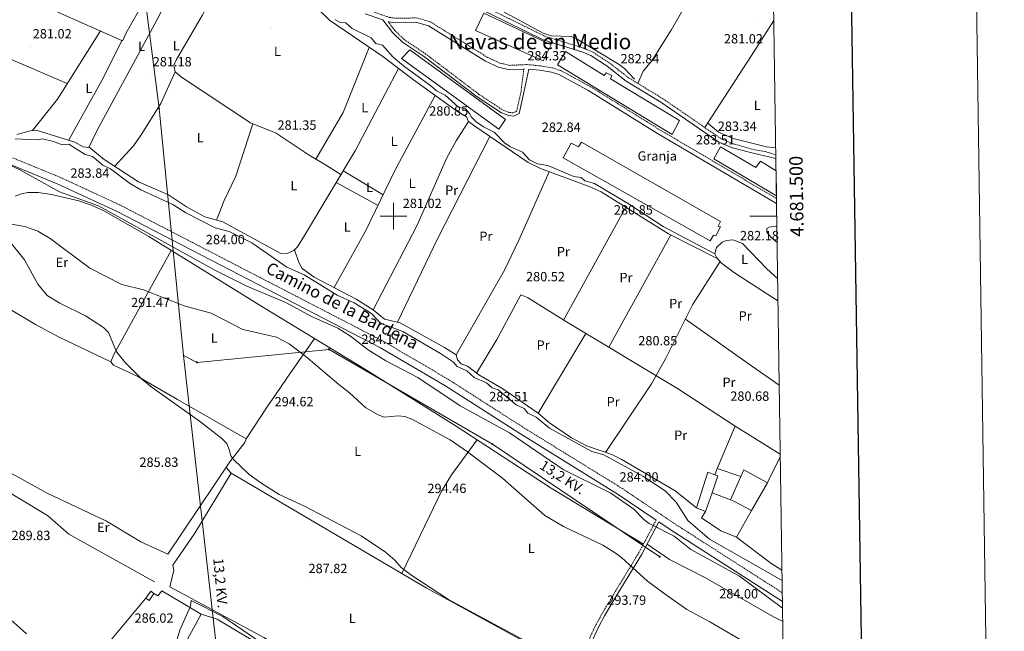
# Model space of a CAD drawing. Units: metres. Extents: x 600459 to 604957, y 4680180 to 4683215.
# Drawn here: x 604220 to 604957, y 4681189 to 4681647 of the extents above; entities that cross this region are included whole.
import ezdxf
from ezdxf.enums import TextEntityAlignment as Align

# ---------------------------------------------------------------- set-up
doc = ezdxf.new("R2010")
doc.units = ezdxf.units.M
doc.header["$MEASUREMENT"] = 0
doc.linetypes.add('TRAZOSX2', pattern=[1.5, 1, -0.5])
for name, color, linetype, lineweight in [('Carátula', 7, 'Continuous', 5), ('Level 13', 5, 'Continuous', 0), ('Level 15', 1, 'Continuous', 0), ('Level 16', 1, 'Continuous', 0), ('Level 19', 252, 'Continuous', 0), ('Level 21', 19, 'Continuous', 0), ('Level 32', 19, 'Continuous', 0), ('Level 36', 19, 'Continuous', 40), ('Level 37', 92, 'Continuous', 0), ('Level 41', 19, 'Continuous', 0), ('Level 44', 1, 'Continuous', 0), ('Level 45', 19, 'Continuous', 0), ('Level 5', 36, 'Continuous', 0), ('Level 52', 1, 'Continuous', 13), ('Level 61', 19, 'Continuous', 0), ('Level 63', 7, 'Continuous', 0), ('Level 7', 1, 'Continuous', 0)]:
    doc.layers.add(name, color=color, linetype=linetype, lineweight=lineweight)
doc.styles.add('Arial', font='ARIAL.TTF', dxfattribs={"height": 0.2})

# ---------------------------------------------------------------- blocks, each defined once
blk = doc.blocks.new('5PATER')
at = {"layer": 'Carátula', "linetype": 'Continuous', "lineweight": 5}
h = blk.add_hatch(color=250, dxfattribs=at)
edge = h.paths.add_edge_path()
edge.add_ellipse((0, 0), major_axis=(-1.33, -1.34), ratio=0.999422, start_angle=0, end_angle=360)
blk = doc.blocks.new('5PELE')
at = {"layer": 'Carátula', "linetype": 'Continuous', "lineweight": 5}
h = blk.add_hatch(color=9, dxfattribs=at)
edge = h.paths.add_edge_path()
edge.add_arc((0, 0), 2.85, 359.99898, 719.99898)
at = {"layer": 'Carátula', "color": 252, "linetype": 'Continuous', "lineweight": 5}
blk.add_circle((0, 0, 0), 2.85, dxfattribs=at)
blk = doc.blocks.new('5TME')
at = {"layer": 'Carátula', "color": 250, "linetype": 'Continuous', "lineweight": 5}
for p, q in [((3.7, 3.8), (-3.7, -3.8)), ((-3.7, 3.7), (3.8, -3.8))]:
    blk.add_line(p, q, dxfattribs=at)
at = {"layer": 'Carátula', "color": 250, "linetype": 'Continuous', "lineweight": 5, "flags": 128}
blk.add_lwpolyline([(-3.7, -3.8), (3.8, -3.8), (3.8, 3.7), (-3.7, 3.7), (-3.7, -3.8)], dxfattribs=at)

msp = doc.modelspace()

# ---------------------------------------------------------------- linework, layer by layer
at = {"layer": 'Level 13', "color": 5, "linetype": 'Continuous', "lineweight": 0, "ltscale": 0.5}
for points in [[(604521.03, 4681684.15, 282.08), (604538.83, 4681673.65, 282.27), (604577.77, 4681655.32, 281.74), (604612.05, 4681636.81, 281.86), (604618.22, 4681634.93, 281.92), (604632.89, 4681634.34, 281.92), (604637.55, 4681632.37, 281.92), (604668.89, 4681613.42, 281.92), (604672.89, 4681610.41, 281.92), (604680.33, 4681602.3, 281.92)], [(604456.01, 4681647.04, 282.43), (604459.67, 4681644.95, 282.43), (604464.24, 4681644.63, 282.43), (604469.09, 4681640.42, 282.43), (604483.24, 4681633.31, 282.16), (604486.79, 4681629.01, 282.03), (604491.67, 4681627.83, 282.16), (604499.86, 4681618.89, 281.9), (604507.41, 4681612.34, 281.99), (604528.02, 4681597.5, 282.16), (604532.2, 4681593.58, 282.16), (604538.6, 4681590.46, 282.16), (604548.66, 4681581.43, 281.9), (604553.95, 4681580.18, 282.03), (604556.79, 4681576.81, 282.03), (604558.29, 4681573.99, 282.03), (604561.93, 4681570.53, 282.03), (604567.24, 4681566.83, 282.03), (604575.32, 4681562.85, 282.16), (604583.38, 4681554.65, 282.16), (604587.53, 4681551.85, 282.16), (604596.54, 4681547.79, 282.16), (604601.82, 4681541.99, 282.03), (604607.87, 4681539.18, 282.03), (604615.45, 4681537.77, 282.16), (604634.86, 4681529.72, 282.16), (604640.45, 4681528.82, 282.29), (604643.22, 4681526.42, 282.43), (604650.51, 4681524.34, 282.43), (604675.74, 4681509.11, 282.06), (604701.85, 4681492.25, 282.43), (604740.41, 4681471.76, 281.99)], [(604216.99, 4681557.76, 282.34), (604233.55, 4681556.91, 282.34), (604237.39, 4681557.83, 282.34), (604245.65, 4681555.82, 282.34), (604252, 4681553.35, 282.07), (604257.17, 4681553.71, 281.81), (604269.41, 4681546.14, 281.67), (604274.72, 4681544.57, 281.67), (604282.61, 4681538.01, 281.81), (604288.36, 4681535.46, 281.81), (604303.34, 4681524.21, 281.81), (604310.94, 4681519.53, 281.81), (604334.79, 4681508.55, 281.67), (604344.64, 4681502.43, 281.81), (604366.55, 4681491.31, 281.81), (604377.15, 4681488.49, 282.47), (604394.01, 4681480.06, 282.53), (604420.32, 4681461.67, 282.21), (604433.08, 4681456, 282.09), (604457.85, 4681440.95, 282.07), (604470.62, 4681435.03, 282.21), (604483.53, 4681427.18, 282.21), (604490.22, 4681419.86, 282.21), (604506.91, 4681413.57, 282.21), (604535.25, 4681397.1, 281.72), (604544.93, 4681390.61, 281.54), (604547.75, 4681387.56, 281.41), (604554.81, 4681384.16, 281.28), (604560.35, 4681379.36, 281.28), (604569.5, 4681375.3, 281.15), (604573.91, 4681371.55, 281.14), (604578.25, 4681369.91, 281.28), (604591.7, 4681358.84, 281.41), (604597.75, 4681356.02, 281.41), (604600.59, 4681352.65, 281.81), (604606.66, 4681349.51, 281.54), (604616.66, 4681341.45, 281.67), (604648.45, 4681323.89, 281.54), (604657.41, 4681321.28, 283.34), (604686.51, 4681305.53, 282.88), (604703.19, 4681294.41, 283.06), (604711.53, 4681286.06, 283.31), (604720.33, 4681272.16, 283.63), (604736.55, 4681258.25, 283.75), (604790.81, 4681227.26, 283.16)], [(604740.41, 4681471.76, 281.99), (604741.96, 4681468.72, 281.98), (604745.4, 4681464.88, 281.99), (604755.23, 4681457.48, 281.93), (604787.69, 4681436.56, 281.86)]]:
    msp.add_polyline3d(points, dxfattribs=at)
at = {"layer": 'Level 15', "color": 20, "linetype": 'Continuous', "lineweight": 13}
for points in [[(604611.99, 4681616.02, 287.02), (604561.3, 4681638.71, 286.89), (604567.55, 4681651.73, 286.49), (604617.9, 4681628.21, 286.75), (604611.99, 4681616.02, 287.02)], [(604578.82, 4681564.92, 284.77), (604505.95, 4681617.79, 284.64), (604512.31, 4681624.36, 284.51), (604583.91, 4681572.19, 284.64), (604578.82, 4681564.92, 284.77)], [(604622.71, 4681613.23, 287.15), (604628.82, 4681623, 286.23), (604657.71, 4681605.06, 286.23), (604659.16, 4681607.2, 286.23), (604663.37, 4681605.1, 286.23), (604662.35, 4681602.6, 286.23), (604714.1, 4681571.5, 286.36), (604708.46, 4681560.96, 286.49), (604622.71, 4681613.23, 287.15)], [(604736.93, 4681481.55, 286.62), (604626.97, 4681543.64, 286.49), (604632.98, 4681554.62, 286.49), (604638.45, 4681551.82, 286.49), (604640.61, 4681555.22, 286.09), (604744.7, 4681495.9, 286.36), (604742.94, 4681492.53, 286.36), (604744.61, 4681491.85, 286.36), (604741.1, 4681485.11, 286.36), (604739.43, 4681485.79, 286.36), (604736.93, 4681481.55, 286.62)], [(604786.51, 4681515.07, 286.58), (604739.8, 4681542.81, 287.02), (604744.76, 4681551.68, 286.62), (604771.02, 4681536.37, 286.89), (604774.69, 4681541.1, 286.75), (604786.23, 4681533.86, 286.81)], [(604726.84, 4681281.78, 285.24), (604735.27, 4681308.31, 284.71), (604740.36, 4681306.51, 284.17), (604742.75, 4681305.67, 283.92), (604738.38, 4681293.07, 284.3), (604733.52, 4681279.07, 284.71), (604726.84, 4681281.78, 285.24)]]:
    msp.add_polyline3d(points, dxfattribs=at)
at = {"layer": 'Level 15', "color": 1, "linetype": 'Continuous', "lineweight": 0}
msp.add_polyline3d([(604317.07, 4681212.44, 290.54), (604314.67, 4681214.22, 290.67), (604318.53, 4681219.36, 290.67), (604320.6, 4681217.56, 290.67), (604317.07, 4681212.44, 290.54)], dxfattribs=at)
at = {"layer": 'Level 16', "color": 1, "linetype": 'Continuous', "lineweight": 13, "ltscale": 0.5}
for points in [[(604742.27, 4681311.05, 282.6), (604755.69, 4681342.88, 280.75), (604789.4, 4681321.78, 281.27)], [(604789.43, 4681319.93, 281.28), (604780.35, 4681301.57, 281.28), (604779.76, 4681300.53, 281.32)], [(604740.36, 4681306.51, 282.86), (604742.27, 4681311.05, 282.6)], [(604742.27, 4681311.05, 282.2), (604759.95, 4681305.07, 281.8)], [(604759.95, 4681305.07, 281.31), (604762.21, 4681310.21, 281.28), (604779.76, 4681300.53, 281.41)], [(604198.3, 4681301.79, 289.07), (604241.08, 4681275.91, 289.34), (604257.01, 4681262.1, 288.94), (604321.27, 4681226.38, 288.54)], [(604752.27, 4681287.6, 281.41), (604759.95, 4681305.07, 281.31)], [(604779.76, 4681300.53, 281.32), (604767.9, 4681279.64, 282.18)], [(604738.38, 4681293.07, 281.67), (604752.27, 4681287.6, 281.56)], [(604752.27, 4681287.6, 281.56), (604754.64, 4681286.67, 281.54), (604767.9, 4681279.64, 281.67)], [(604767.9, 4681279.64, 282.18), (604756.57, 4681259.69, 283), (604744.88, 4681264.43, 282.73), (604730.37, 4681274.2, 282.73), (604733.52, 4681279.07, 282.2)], [(604320.6, 4681217.56, 289.47), (604323.65, 4681215.83, 290.14), (604326.63, 4681219.62, 290.14), (604356.13, 4681202.22, 291.73), (604323.93, 4681143.4, 291.2), (604291.07, 4681148.53, 286.55), (604270.97, 4681161.73, 287.35)], [(604314.67, 4681214.22, 288.81), (604270.97, 4681161.73, 288.01)]]:
    msp.add_polyline3d(points, dxfattribs=at)
at = {"layer": 'Level 21', "color": 19, "linetype": 'TRAZOSX2', "lineweight": 0}
for points in [[(604447.02, 4681705.57, 284.02), (604426.24, 4681680.55, 282.96), (604441.47, 4681667.01, 282.96), (604447.3, 4681663.57, 282.96), (604479.78, 4681654.51, 282.96), (604497.1, 4681648.59, 283.49), (604501.99, 4681647.93, 283.81), (604517.06, 4681648.28, 284.94), (604527.57, 4681645.31, 284.85), (604570.38, 4681618.71, 284.82), (604579.51, 4681614.48, 284.82), (604587.05, 4681612.75, 284.82), (604600, 4681613.34, 283.89), (604609.93, 4681612.36, 283.42), (604619.03, 4681610.87, 283.36), (604625, 4681608.95, 283.36), (604647.06, 4681597.03, 283.36), (604699.32, 4681564.52, 283.62), (604786.54, 4681513.19, 283.54)], [(604786.05, 4681545.82, 282.79), (604779.08, 4681548.02, 282.72), (604769.66, 4681549.71, 282.59), (604754.57, 4681553.9, 283.01), (604744.92, 4681557.97, 283.12), (604701.65, 4681587.76, 283.12), (604675.84, 4681603.47, 282.98), (604661.73, 4681614.49, 283.12), (604649.08, 4681622.64, 283.12), (604642.76, 4681625.48, 283.12), (604613.01, 4681634.66, 283.12), (604572.66, 4681654.5, 283.16), (604531.85, 4681673.41, 283.94), (604517.75, 4681678.52, 283.94)], [(604495.91, 4681645.57, 282.96), (604501.05, 4681638.8, 282.96), (604508.2, 4681631.94, 282.96), (604523.71, 4681621.56, 282.96), (604564.02, 4681591.02, 282.96), (604581.95, 4681579.25, 282.96), (604586.73, 4681577.47, 282.96), (604589.57, 4681577.19, 282.96), (604592.09, 4681578.34, 283.09), (604595.41, 4681592.86, 284.94), (604597.49, 4681609.98, 284.95)], [(604790.94, 4681218.21, 283.73), (604790.66, 4681218.38, 283.73), (604710.66, 4681269.65, 284.17), (604671.08, 4681296.24, 284.1), (604595.81, 4681342.72, 284.31), (604541.09, 4681377.79, 284.02), (604492.71, 4681406.17, 284.38), (604295.12, 4681508.38, 284.4), (604250.46, 4681529.06, 284.46), (604201.44, 4681549.13, 285.04)], [(604145.1, 4681112.56, 283.55), (604146.36, 4681109.58, 283.65), (604206.53, 4681074.16, 283.02), (604236.94, 4681055.89, 284.55), (604297.02, 4681019.59, 284.36), (604442.15, 4680936.16, 285.01), (604524.47, 4680907.02, 285.67), (604528.02, 4680907.27, 285.67), (604532.06, 4680909.83, 285.67), (604537.1, 4680918.56, 285.61), (604568.4, 4680987.63, 286.88), (604593.18, 4681048.99, 293.36), (604613.85, 4681107.78, 290.18), (604631.21, 4681147.45, 287.83), (604636.19, 4681158.96, 288.99), (604645.06, 4681180.6, 292.55), (604651.41, 4681194.18, 294), (604655.85, 4681202.27, 294.04), (604666.11, 4681219.34, 292.48), (604683.34, 4681247.74, 288.61), (604696.57, 4681272.59, 284.9)]]:
    msp.add_polyline3d(points, dxfattribs=at)
at = {"layer": 'Level 21', "color": 19, "linetype": 'Continuous', "lineweight": 0}
for points in [[(604786.1, 4681543.1, 282.8), (604769.2, 4681547.17, 282.59), (604753.59, 4681551.08, 283.01), (604743.48, 4681555.34, 283.12), (604700.02, 4681585.25, 283.12), (604674.13, 4681601.01, 282.98), (604660, 4681612.05, 283.12), (604647.65, 4681620.01, 283.12), (604641.7, 4681622.68, 283.12), (604611.9, 4681631.88, 283.12), (604571.37, 4681651.8, 283.16), (604530.71, 4681670.65, 283.94), (604468.29, 4681693.25, 283.91), (604458.96, 4681697.72, 283.62), (604447.02, 4681705.57, 284.02)], [(604478.82, 4681651.41, 282.96), (604492.02, 4681646.9, 282.96), (604499.33, 4681637.27, 282.96), (604506.76, 4681630.15, 282.96), (604522.38, 4681619.7, 282.96), (604562.7, 4681589.15, 282.96), (604580.91, 4681577.19, 282.96), (604586.21, 4681575.22, 282.96), (604589.96, 4681574.85, 282.96), (604594.07, 4681576.73, 283.09), (604597.65, 4681592.38, 284.94), (604601.26, 4681609.96, 284.95), (604609.51, 4681609.15, 283.42), (604618.26, 4681607.71, 283.36), (604623.73, 4681605.95, 283.36), (604645.43, 4681594.23, 283.36), (604697.64, 4681561.75, 283.62), (604786.6, 4681509.39, 283.54)], [(604495.91, 4681645.57, 282.96), (604496.35, 4681645.42, 283.49), (604501.81, 4681644.68, 283.81), (604516.65, 4681645.03, 284.94), (604526.25, 4681642.32, 284.85), (604568.83, 4681615.85, 284.82), (604578.46, 4681611.39, 284.82), (604586.75, 4681609.49, 284.82), (604597.49, 4681609.98, 284.95)], [(604696.57, 4681272.59, 284.9), (604668.23, 4681291.8, 284.1), (604593.01, 4681338.25, 284.31), (604538.33, 4681373.29, 284.02), (604490.16, 4681401.55, 284.38), (604292.8, 4681503.64, 284.4), (604248.35, 4681524.22, 284.46), (604199.15, 4681544.36, 285.04), (604162.57, 4681564.62, 286.13), (604144.22, 4681573.45, 287.49), (604102.93, 4681589.01, 287.78), (604074.56, 4681597.35, 287.88), (604064.79, 4681599.29, 287.98), (604055.51, 4681599.29, 287.98), (604030.79, 4681595.82, 287.38), (604007.65, 4681595.03, 287.24), (603995.19, 4681596.57, 287.21)], [(604791.04, 4681211.76, 283.71), (604707.71, 4681265.03, 284.17), (604698.62, 4681271.19, 284.94), (604685.48, 4681246.52, 288.61), (604668.22, 4681218.07, 292.48), (604657.99, 4681201.04, 294.04), (604653.61, 4681193.07, 294), (604647.32, 4681179.61, 292.55), (604638.46, 4681158, 288.99), (604633.47, 4681146.46, 287.83), (604616.15, 4681106.87, 290.18), (604595.49, 4681048.12, 293.36), (604570.67, 4680986.66, 286.88), (604539.3, 4680917.43, 285.61), (604533.9, 4680908.07, 285.67), (604529.7, 4680905.41, 285.49)]]:
    msp.add_polyline3d(points, dxfattribs=at)
at = {"layer": 'Level 32', "color": 6, "linetype": 'Continuous', "lineweight": 0, "ltscale": 0.5}
for points in [[(604298.25, 4681787.18, 284.11), (604324.64, 4681580.47, 280.96), (604342.98, 4681395.61, 289.31)], [(604342.98, 4681395.61, 289.31), (604353.09, 4681390.48, 289.29), (604451.86, 4681400.27, 288.82), (604573.98, 4681329.46, 287.68), (604699.19, 4681245.11, 288.26)], [(604342.98, 4681395.61, 289.31), (604370.31, 4681152.91, 290.98)]]:
    msp.add_polyline3d(points, dxfattribs=at)
at = {"layer": 'Level 36', "color": 92, "linetype": 'Continuous', "lineweight": 0}
for points in [[(604682.87, 4681599.19, 283.02), (604686.9, 4681608.34, 282.12), (604693.26, 4681616.17, 281.89), (604707.7, 4681639.16, 281.91), (604732.72, 4681682.66, 281.09), (604746.86, 4681707.23, 281.73), (604755.79, 4681718.82, 282.11), (604762.22, 4681725.28, 282.11), (604777.26, 4681746.82, 282.05), (604782.9, 4681757.34, 282)], [(604216.67, 4681670.45, 281.61), (604247.17, 4681653.25, 281.84), (604296.84, 4681631.41, 281.98), (604297.61, 4681631.35, 281.98), (604299.83, 4681636.7, 281.98), (604314.57, 4681662.83, 282.04), (604333.23, 4681699.91, 281.55)], [(604347.04, 4681695.14, 281.58), (604324.64, 4681649.86, 281.45), (604278.07, 4681563.85, 281.71), (604272.13, 4681551.41, 281.58), (604267.88, 4681551.76, 281.45), (604261.46, 4681555.2, 281.18), (604232.68, 4681564.17, 281.71), (604228.03, 4681563.87, 282.38), (604218.17, 4681560.9, 282.64)], [(604460.63, 4681530.98, 281.13), (604447.87, 4681539.17, 281.78), (604436.86, 4681545.53, 281.53), (604412.29, 4681561.98, 281.26), (604392.9, 4681569.7, 281.39), (604341.37, 4681603.9, 281.53), (604336.57, 4681607.93, 281.53), (604335.77, 4681612.78, 281.53), (604337.55, 4681617.1, 281.53), (604356.79, 4681650.07, 282), (604377.59, 4681687, 281.39)], [(604441.33, 4681656.95, 281.71), (604452.03, 4681646.45, 281.71), (604491.98, 4681619.28, 280.92), (604514.99, 4681601.86, 281.18), (604547.86, 4681578.21, 281.18), (604554.65, 4681574.14, 281.18), (604556.19, 4681570.68, 281.18), (604560.21, 4681567.71, 281.18), (604600.67, 4681540.11, 280.69), (604609.93, 4681535.47, 280.62), (604646.39, 4681522.18, 280.65), (604655.5, 4681518.03, 280.57), (604705.76, 4681486.77, 280.92), (604742.3, 4681468.34, 281.98)], [(604784.55, 4681646.4, 280.93), (604770.21, 4681623.68, 280.35), (604732.97, 4681566.2, 283.12)], [(604229.91, 4681563.99, 282.11), (604248.52, 4681587.52, 280.75), (604280.71, 4681638.51, 281.94)], [(604255.89, 4681599.2, 281.02), (604209.9, 4681618.79, 282.5), (604171.13, 4681636.02, 281.34)], [(604256.88, 4681556.63, 281.79), (604283.13, 4681603.63, 281.6), (604296.84, 4681631.41, 281.79)], [(604441.96, 4681542.58, 280.99), (604462.3, 4681577.49, 281.13), (604481.84, 4681626.18, 280.86)], [(604272.24, 4681551.64, 281.58), (604283.46, 4681542.28, 281.93), (604309.17, 4681525.67, 281.58), (604331.63, 4681515.9, 281.18), (604345.22, 4681507.02, 281.38), (604358.81, 4681499.31, 281.45), (604372.38, 4681495.73, 281.45), (604415.32, 4681472.14, 281.85), (604420.33, 4681472.04, 281.85), (604425.55, 4681474.3, 281.68), (604428.3, 4681476.96, 281.58), (604433.53, 4681485.52, 281.58), (604471.23, 4681548.75, 281.63), (604503.86, 4681610.29, 281.05)], [(604336.57, 4681607.93, 280.99), (604326, 4681584.33, 280.99), (604311.23, 4681560.65, 280.9), (604305.46, 4681552.48, 280.75), (604291.36, 4681537.18, 280.73)], [(604455.63, 4681446.51, 280.73), (604479.34, 4681489.13, 280.88), (604501.13, 4681534.14, 281.13), (604531.14, 4681590.23, 281.13)], [(604484.71, 4681429.81, 281.66), (604517.58, 4681492.65, 281.24), (604539.75, 4681543.11, 281.36), (604546.94, 4681556.23, 281.4), (604556.19, 4681570.68, 281.4)], [(604394.71, 4681568.98, 280.99), (604382.13, 4681529.73, 281.08), (604373.24, 4681511.77, 282), (604367.59, 4681496.99, 281.52)], [(604785.97, 4681551.17, 281.65), (604779.07, 4681551.88, 281.65), (604754.04, 4681558.02, 281.65), (604743.08, 4681562.73, 281.24), (604735.08, 4681569.46, 282.96)], [(604572.11, 4681559.59, 280.73), (604532.91, 4681482.96, 280.3), (604503, 4681420.65, 281.8)], [(604492.25, 4681515.79, 280.73), (604462.29, 4681533.76, 280.73)], [(604546.87, 4681396.22, 281.13), (604582.97, 4681459.53, 280.99), (604593.8, 4681482.07, 281.04), (604616.43, 4681533.1, 280.87)], [(604488.42, 4681507.88, 281.66), (604457.15, 4681525.13, 281.39)], [(604686.99, 4681254.59, 287.59), (604618.03, 4681296.47, 287.9), (604546.8, 4681342.85, 288.6), (604477.75, 4681385.91, 288.92), (604402.73, 4681431.59, 288.43), (604316.97, 4681484.62, 286.98), (604283.27, 4681504, 286.53), (604274.15, 4681508.16, 286.59), (604264.65, 4681511.28, 286.72), (604244.07, 4681516.16, 287.06), (604234.1, 4681517.62, 287.19), (604226.43, 4681517.51, 287.32), (604221.56, 4681516.6, 287.61), (604216.84, 4681514.91, 288.09)], [(604627.24, 4681422.21, 281.27), (604673.9, 4681506.58, 281.13)], [(604661.06, 4681401.89, 281.53), (604707.48, 4681485.9, 281.53)], [(604740.41, 4681471.76, 281.99), (604741.57, 4681476.59, 282.12), (604745.95, 4681480.48, 282.12), (604748.92, 4681481.73, 282.12), (604753.97, 4681482.17, 282.12), (604761.16, 4681479.37, 282.12), (604779.35, 4681460.55, 282.12), (604787.43, 4681453.34, 282.07)], [(604425.96, 4681474.7, 281.67), (604429.23, 4681465.18, 281.93), (604431.79, 4681460.88, 281.83), (604440.74, 4681454.41, 281.59), (604472.05, 4681437.8, 281.47), (604484.71, 4681429.81, 281.67), (604493.31, 4681422.95, 281.67), (604504.88, 4681420.2, 281.67), (604538.21, 4681401.69, 280.84), (604546.87, 4681396.22, 280.74), (604547.8, 4681392.39, 280.87), (604550.61, 4681389.34, 281.01), (604555.28, 4681387.72, 281.14), (604563.87, 4681381.18, 281.01), (604581.19, 4681371.19, 281), (604608.14, 4681352.49, 281.27), (604616.77, 4681345.31, 281.67), (604633.29, 4681334.02, 281.39), (604644.31, 4681328.1, 281.4), (604663.37, 4681321.66, 281.44), (604670.37, 4681318.14, 281.42), (604710.71, 4681294.48, 281.54), (604726.84, 4681281.78, 282.07)], [(604080.75, 4681259.25, 282.76), (604102.05, 4681297.81, 288.07), (604109.29, 4681310.89, 289.18), (604123.86, 4681337.17, 288.56), (604130.49, 4681350.59, 287.07), (604133.29, 4681352.01, 286.74), (604137.63, 4681350.38, 286.6), (604183.37, 4681324.31, 286.22), (604240.82, 4681292.73, 286.48), (604285.19, 4681271.84, 285.68), (604310.85, 4681256.23, 285.8), (604331.13, 4681247.16, 286.48), (604377.57, 4681316.09, 287.8), (604388.74, 4681330.65, 290.71), (604389.73, 4681333.46, 291.46), (604338.51, 4681362.7, 288.69), (604308.69, 4681380.07, 289.04), (604290.54, 4681388.53, 289.4), (604288.42, 4681390.98, 289.4), (604290.64, 4681396.34, 290.72), (604302.85, 4681418.13, 291.88), (604333.74, 4681474.25, 287.26)], [(604140.74, 4681470.23, 287.12), (604193.39, 4681441.86, 285.3), (604232.07, 4681418.8, 285.92), (604249.73, 4681409.45, 286.56), (604288.42, 4681390.98, 287.91)], [(604658.75, 4681323.22, 281.67), (604692.98, 4681374.61, 280.85), (604703.52, 4681393.29, 281.01), (604723.81, 4681433.49, 281.69), (604744.37, 4681466.03, 281.93)], [(604755.69, 4681342.88, 281.4), (604712.49, 4681371.12, 281.64), (604630.63, 4681420.08, 281), (604600.37, 4681439.05, 281), (604595.26, 4681441.11, 281.13), (604577.34, 4681407.61, 281.26), (604562.08, 4681382.54, 281.27)], [(604788.63, 4681373.46, 280.66), (604765.36, 4681389.59, 280.57), (604718.45, 4681422.87, 281.66)], [(604643.86, 4681412.17, 281.14), (604608.14, 4681352.49, 281.14)], [(604389.73, 4681333.46, 291.46), (604405.98, 4681358.05, 294.83), (604411.61, 4681366.32, 294.96), (604420.21, 4681378.65, 293.76), (604441, 4681408.29, 288.68)], [(604506.15, 4681232.64, 288.68), (604527.02, 4681275.5, 294.82), (604535.79, 4681293.64, 295.42), (604543.39, 4681306.53, 294.05), (604562.68, 4681332.51, 288.45)], [(604789.46, 4681317.77, 280.67), (604788.62, 4681318.29, 280.67)], [(604588.34, 4681072.42, 287.88), (604615.89, 4681123.76, 288.15), (604629.89, 4681155.3, 288.15), (604633.95, 4681162.08, 288.41), (604524.43, 4681221.88, 288.68), (604378.63, 4681307.68, 288.68), (604351.27, 4681262.85, 288.41), (604334.78, 4681238.93, 288.68), (604335.7, 4681235.1, 288.68), (604332.7, 4681222.54, 288.68), (604402.97, 4681184.65, 288.68), (604588.34, 4681072.42, 287.88)], [(604374.77, 4681311.94, 287.72), (604378.63, 4681307.68, 288.68)], [(604791.26, 4681196.72, 286.81), (604784.4, 4681200.16, 286.99), (604733.44, 4681229.42, 287), (604706.64, 4681242.97, 288.21), (604689.78, 4681254.59, 287.41)], [(604756.57, 4681259.69, 281.19), (604782.34, 4681240.33, 281.16), (604790.69, 4681235.13, 281.12)], [(604356.13, 4681202.22, 290.8), (604368.09, 4681198.52, 291.33), (604413.57, 4681171.21, 290.54), (604505.13, 4681117.29, 290.54), (604591.74, 4681068.87, 290.27), (604594.01, 4681064.48, 290.54), (604587.53, 4681045.83, 291.07), (604570.2, 4681006.25, 291.07), (604563.36, 4680992.77, 291.07), (604457.03, 4681062.54, 291.07), (604323.93, 4681143.4, 291.07)]]:
    msp.add_polyline3d(points, dxfattribs=at)
at = {"layer": 'Level 5', "color": 36, "linetype": 'Continuous', "lineweight": 0}
for points in [[(604209.9, 4681539.66, 285.01), (604220.98, 4681534.43, 285.01), (604249.98, 4681518.03, 285.01), (604279.28, 4681507.58, 285.01), (604366.71, 4681459.29, 285.01), (604390.34, 4681447.5, 285.01), (604419.89, 4681435.1, 285.01), (604438.66, 4681424.81, 285.01), (604458.28, 4681416.08, 285.01), (604467.73, 4681410.05, 285.01), (604480.99, 4681399.98, 285.01), (604494.33, 4681391.61, 285.01), (604518.22, 4681379.24, 285.01), (604549.82, 4681357.94, 285.01), (604586.9, 4681337.79, 285.01), (604627, 4681310.51, 285.01), (604662.62, 4681292.63, 285.01), (604679.81, 4681280.71, 285.01), (604687.21, 4681273.09, 285.01), (604691.2, 4681270.05, 285.01), (604710.1, 4681260.58, 285.01), (604722.47, 4681250.51, 285.01), (604758.84, 4681230.6, 285.01), (604791.11, 4681206.65, 285.01)], [(604791.75, 4681164.2, 290.01), (604736.6, 4681196.54, 290.01), (604719.54, 4681205.56, 290.01), (604703.26, 4681217.17, 290.01), (604690.07, 4681226.87, 290.01), (604670.69, 4681244.59, 290.01), (604666.56, 4681247.49, 290.01), (604656.6, 4681253.7, 290.01), (604627.32, 4681267.65, 290.01), (604613.21, 4681275.91, 290.01), (604581.56, 4681303.96, 290.01), (604555.4, 4681323.72, 290.01), (604542.35, 4681332.51, 290.01), (604513.84, 4681348.05, 290.01), (604508.58, 4681349.96, 290.01), (604503.61, 4681350.63, 290.01), (604493.14, 4681349.46, 290.01), (604488.45, 4681351.21, 290.01), (604479.32, 4681356.43, 290.01), (604467.2, 4681367.73, 290.01), (604459.02, 4681373.91, 290.01), (604434.51, 4681395.06, 290.01), (604422.02, 4681404.42, 290.01), (604412.5, 4681409.47, 290.01), (604387.35, 4681415.09, 290.01), (604363.6, 4681427.25, 290.01), (604343.41, 4681432.77, 290.01), (604313.06, 4681444.79, 290.01), (604296.81, 4681448.83, 290.01), (604272.84, 4681460.92, 290.01), (604243.18, 4681483.34, 290.01), (604233.85, 4681488.78, 290.01), (604224.12, 4681492.23, 290.01), (604213.83, 4681493.94, 290.01)], [(604787.03, 4681480.25, 285.01), (604782.7, 4681483.94, 285.01), (604779.3, 4681487.85, 285.01), (604779.24, 4681490.66, 285.01), (604781.1, 4681491.79, 285.01), (604785.76, 4681492.53, 285.01), (604786.85, 4681492.24, 285.01)], [(604210.77, 4681483.76, 290.01), (604223.99, 4681467.2, 290.01), (604233.92, 4681448.99, 290.01), (604240.96, 4681440.7, 290.01), (604250.25, 4681434.81, 290.01), (604269.59, 4681425.42, 290.01), (604283.07, 4681416.67, 290.01), (604286.84, 4681412.85, 290.01), (604292.67, 4681398.33, 290.01), (604299.46, 4681390.27, 290.01), (604311.37, 4681378.24, 290.01), (604319.34, 4681371.77, 290.01), (604354.93, 4681346.67, 290.01), (604371.56, 4681333.68, 290.01), (604375.32, 4681329.81, 290.01), (604377.16, 4681325.47, 290.01), (604378.26, 4681320.59, 290.01), (604380.66, 4681317.59, 290.01), (604391.69, 4681307.02, 290.01), (604400.63, 4681300.43, 290.01), (604414.44, 4681291.76, 290.01), (604433.48, 4681283.08, 290.01), (604475.75, 4681260.89, 290.01), (604494, 4681248.66, 290.01), (604501.11, 4681242.7, 290.01), (604505.75, 4681237.2, 290.01), (604513.74, 4681231.05, 290.01), (604541.23, 4681213.27, 290.01), (604607.63, 4681177.3, 290.01)], [(604416.53, 4681170.35, 290.01), (604372.21, 4681200.34, 290.01), (604348.62, 4681212.35, 290.01), (604348.05, 4681208.16, 290.01), (604340.06, 4681190.24, 290.01), (604332.64, 4681164.99, 290.01)], [(604209.21, 4681201.82, 285.01), (604225.39, 4681187.49, 285.01)]]:
    msp.add_polyline3d(points, dxfattribs=at)
at = {"layer": 'Level 52', "color": 1, "linetype": 'Continuous', "lineweight": 13}
for points in [[(604611.99, 4681616.02, 287.02), (604561.3, 4681638.71, 286.89), (604567.55, 4681651.73, 286.49), (604617.9, 4681628.21, 286.75), (604611.99, 4681616.02, 287.02)], [(604578.82, 4681564.92, 284.77), (604505.95, 4681617.79, 284.64), (604512.31, 4681624.36, 284.51), (604583.91, 4681572.19, 284.64), (604578.82, 4681564.92, 284.77)], [(604622.71, 4681613.23, 287.15), (604628.82, 4681623, 286.23), (604657.71, 4681605.06, 286.23), (604659.16, 4681607.2, 286.23), (604663.37, 4681605.1, 286.23), (604662.35, 4681602.6, 286.23), (604714.1, 4681571.5, 286.36), (604708.46, 4681560.96, 286.49), (604622.71, 4681613.23, 287.15)], [(604736.93, 4681481.55, 286.62), (604626.97, 4681543.64, 286.49), (604632.98, 4681554.62, 286.49), (604638.45, 4681551.82, 286.49), (604640.61, 4681555.22, 286.09), (604744.7, 4681495.9, 286.36), (604742.94, 4681492.53, 286.36), (604744.61, 4681491.85, 286.36), (604741.1, 4681485.11, 286.36), (604739.43, 4681485.79, 286.36), (604736.93, 4681481.55, 286.62)], [(604786.23, 4681533.86, 286.81), (604786.51, 4681515.07, 286.58), (604739.8, 4681542.81, 287.02), (604744.76, 4681551.68, 286.62), (604771.02, 4681536.37, 286.89), (604774.69, 4681541.1, 286.75), (604786.23, 4681533.86, 286.81)], [(604726.84, 4681281.78, 285.24), (604735.27, 4681308.31, 284.71), (604740.36, 4681306.51, 284.17), (604742.75, 4681305.67, 283.92), (604738.38, 4681293.07, 284.3), (604733.52, 4681279.07, 284.71), (604726.84, 4681281.78, 285.24)]]:
    msp.add_polyline3d(points, close=True, dxfattribs=at)
at = {"layer": 'Level 52', "color": 1, "linetype": 'Continuous', "lineweight": 0}
msp.add_polyline3d([(604317.07, 4681212.44, 290.54), (604314.67, 4681214.22, 290.67), (604318.53, 4681219.36, 290.67), (604320.6, 4681217.56, 290.67), (604317.07, 4681212.44, 290.54)], close=True, dxfattribs=at)
at = {"layer": 'Level 61', "color": 19, "linetype": 'Continuous', "lineweight": 0}
msp.add_polyline3d([(601330.11, 4682899.83, 0.01), (604765.1, 4682950.28, 0.01), (604799.61, 4680637.1, 0.01), (601363.47, 4680586.69, 0.01), (601330.11, 4682899.83, 0.01)], close=True, dxfattribs=at)
at = {"layer": 'Level 63', "linetype": 'Continuous', "lineweight": 0}
msp.add_polyline3d([(600502.53, 4680179.98, -0.24), (600458.97, 4683149.66, -0.24), (604913.47, 4683215.01, -0.24), (604957.03, 4680245.33, -0.24), (600502.53, 4680179.98, -0.24)], close=True, dxfattribs=at)
at = {"layer": 'Level 63', "linetype": 'Continuous', "lineweight": 30}
msp.add_polyline3d([(601267.45, 4682948.98, -0.24), (601304.91, 4680534.29, -0.24), (604859.46, 4680589.44, -0.24), (604822.05, 4683001.13, -0.24), (601267.45, 4682948.98, -0.24)], dxfattribs=at)
at = {"layer": 'Level 63', "linetype": 'Continuous', "lineweight": 0}
for points in [[(604500, 4681490.01, 0.01), (604500, 4681510.01, 0.01)], [(604490, 4681500.01, 0.01), (604510, 4681500.01, 0.01)], [(604786.74, 4681500.01, 0.01), (604766.74, 4681500.01, 0.01)]]:
    msp.add_polyline3d(points, dxfattribs=at)

# ---------------------------------------------------------------- block references
at = {"layer": 'Level 32', "color": 252, "linetype": 'Continuous', "lineweight": 0, "xscale": 0.09999983015004542, "yscale": 0.09999983015004542}
for p in [(604324.64, 4681580.47, 280.96), (604342.98, 4681395.61, 289.31), (604573.98, 4681329.46, 287.68)]:
    msp.add_blockref('5PELE', p, dxfattribs=at)
at = {"layer": 'Level 32', "color": 19, "linetype": 'Continuous', "lineweight": 0, "xscale": 0.09999983015004542, "yscale": 0.09999983015004542}
for p in [(604451.86, 4681400.28, 288.82), (604353.09, 4681390.48, 289.29), (604699.19, 4681245.11, 288.26)]:
    msp.add_blockref('5TME', p, dxfattribs=at)
at = {"layer": 'Level 7', "color": 19, "linetype": 'Continuous', "lineweight": 0, "xscale": 0.09999983015004542, "yscale": 0.09999983015004542}
for p in [(604773.6, 4681646.03, 281.02), (604408.3, 4681641.35, 281.52), (604228.02, 4681626.7, 281.02), (604598.15, 4681610.26, 284.34), (604667.84, 4681608.07, 282.85), (604317.84, 4681605.81, 281.19), (604524.74, 4681568.95, 280.86), (604411.21, 4681558.38, 281.36), (604608.94, 4681556.8, 282.85), (604740.64, 4681557.51, 283.35), (604724.23, 4681547.37, 283.51), (604256.26, 4681522.46, 283.85), (604504.86, 4681499.83, 281.02), (604662.91, 4681494.93, 280.86), (604757.27, 4681475.69, 282.19), (604357.61, 4681472.78, 284.01), (604597.09, 4681445.01, 280.53), (604301.59, 4681425.69, 291.48), (604474.38, 4681412.04, 284.18), (604681.18, 4681397.09, 280.86), (604762.32, 4681374.24, 280.69), (604409, 4681351.48, 294.63), (604569.57, 4681355.27, 283.51), (604307.92, 4681306.2, 285.84), (604667.17, 4681295.17, 284.01), (604523.41, 4681286.59, 294.47), (604764.39, 4681231.73, 284.01), (604434.35, 4681226.69, 287.83), (604657.94, 4681203, 293.8), (604304.21, 4681189.58, 286.03)]:
    msp.add_blockref('5PATER', p, dxfattribs=at)

# ---------------------------------------------------------------- texts
at = {"layer": 'Level 19', "color": 19, "linetype": 'Continuous', "lineweight": 0, "style": 'Arial'}
msp.add_text('Granja', height=7, dxfattribs=at).set_placement((604697.35, 4681544.95, 282.78), align=Align.MIDDLE_CENTER)
at = {"layer": 'Level 37', "color": 92, "linetype": 'Continuous', "lineweight": 0, "style": 'Arial'}
for s, p in [('L', (604311.53, 4681626.99, 281.58)), ('L', (604337.49, 4681627.54, 281.55)), ('L', (604413.17, 4681623.17, 281.08)), ('L', (604272.18, 4681595.6, 281.35)), ('L', (604772.16, 4681582.78, 281.02)), ('L', (604478.55, 4681581.03, 281.22)), ('L', (604355.38, 4681558.63, 280.3)), ('L', (604500.48, 4681555.95, 281.24)), ('L', (604513.92, 4681524.44, 281.21)), ('L', (604425.52, 4681522.68, 281.45)), ('L', (604482.13, 4681521.51, 280.8)), ('Pr', (604543.54, 4681519.37, 280.68)), ('L', (604465.4, 4681491.73, 281.13)), ('Pr', (604569.12, 4681484.91, 280.69)), ('Pr', (604627.12, 4681473.43, 280.75)), ('Er', (604251.9, 4681465.4, 290.34)), ('L', (604762.68, 4681467.71, 282.09)), ('Pr', (604673.99, 4681454.02, 280.58)), ('Pr', (604711.11, 4681434.57, 281.64)), ('Pr', (604763.11, 4681425.27, 281.44)), ('L', (604365.83, 4681408.74, 289.7)), ('Pr', (604611.95, 4681403.48, 281.03)), ('Pr', (604751.04, 4681375.68, 280.95)), ('Pr', (604664.35, 4681361.07, 280.85)), ('Pr', (604714.86, 4681336.07, 280.53)), ('L', (604473.22, 4681324.11, 292.65)), ('Er', (604282.89, 4681267.14, 285.94)), ('L', (604603.14, 4681251.47, 291.89)), ('L', (604469.11, 4681199.06, 287.79))]:
    msp.add_text(s, height=7, dxfattribs=at).set_placement(p, align=Align.MIDDLE_CENTER)
at = {"layer": 'Level 41', "color": 19, "linetype": 'Continuous', "lineweight": 0, "style": 'Arial'}
for s, p in [('281.02', (604230.07, 4681630.7, 281.02)), ('281.02', (604747.27, 4681626.95, 281.02)), ('284.33', (604600.14, 4681614.26, 284.34)), ('281.18', (604319.83, 4681609.81, 281.19)), ('282.84', (604669.83, 4681612.07, 282.85)), ('280.85', (604526.72, 4681572.95, 280.86)), ('281.35', (604413.19, 4681562.38, 281.36)), ('283.34', (604742.62, 4681561.51, 283.35)), ('282.84', (604610.93, 4681560.8, 282.85)), ('283.51', (604726.3, 4681551.37, 283.51)), ('283.84', (604258.25, 4681526.46, 283.85)), ('281.02', (604506.91, 4681503.83, 281.02)), ('280.85', (604664.9, 4681498.93, 280.86)), ('284.00', (604359.59, 4681476.78, 284.01)), ('282.18', (604759.25, 4681479.69, 282.19)), ('280.52', (604599.15, 4681449.01, 280.53)), ('291.47', (604303.64, 4681429.69, 291.48)), ('284.17', (604475.99, 4681402.23, 284.18)), ('280.85', (604683.17, 4681401.09, 280.86)), ('294.62', (604411.05, 4681355.48, 294.63)), ('283.51', (604571.65, 4681359.27, 283.51)), ('280.68', (604752, 4681359.61, 280.69)), ('285.83', (604309.91, 4681310.2, 285.84)), ('284.00', (604669.15, 4681299.17, 284.01)), ('294.46', (604525.39, 4681290.59, 294.47)), ('289.83', (604214.13, 4681255.4, 289.84)), ('287.82', (604436.4, 4681230.69, 287.83)), ('284.00', (604743.67, 4681211.77, 284.01)), ('293.79', (604659.92, 4681207, 293.8)), ('286.02', (604306.26, 4681193.58, 286.03))]:
    msp.add_text(s, height=7, dxfattribs=at).set_placement(p, align=Align.BOTTOM_LEFT)
at = {"layer": 'Level 44', "color": 19, "linetype": 'Continuous', "lineweight": 0, "style": 'Arial'}
for s, height, rotation, p in [('Camino de la Bardena', 9, -27.44088, (604458.32, 4681426.58, 284.04)), ('13,2 KV.', 7.5, -32.67254, (604623.17, 4681299.47, 287.03)), ('13,2 KV.', 7.5, -84.68968, (604364.51, 4681224.95, 288.52))]:
    msp.add_text(s, height=height, rotation=rotation, dxfattribs=at).set_placement(p, align=Align.BOTTOM_CENTER)
at = {"layer": 'Level 45', "color": 19, "linetype": 'Continuous', "lineweight": 0, "style": 'Arial'}
msp.add_text('Navas de en Medio', height=11.5, dxfattribs=at).set_placement((604609.56, 4681630.54, 284.19), align=Align.MIDDLE_CENTER)
at = {"layer": 'Level 63', "linetype": 'Continuous', "lineweight": 0, "style": 'Arial'}
msp.add_text('4.681.500', height=10, rotation=90.85463, dxfattribs=at).set_placement((604796.52, 4681514.72, 0.01), align=Align.TOP_CENTER)

doc.saveas('drawing.dxf')
